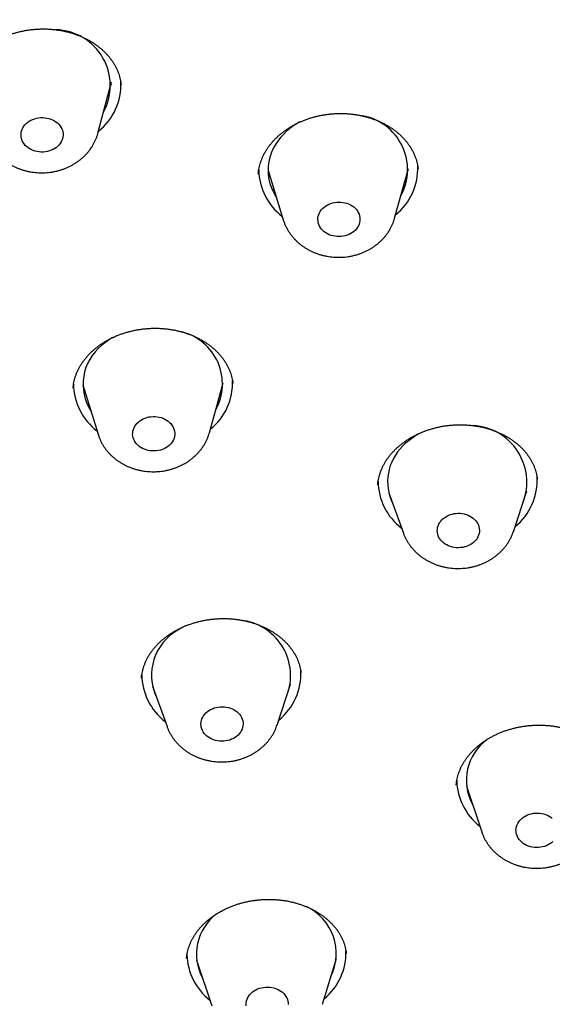
# Model space of a CAD drawing. Units: millimetres. Extents: x 8 to 621, y 12 to 894.
# Drawn here: x 342 to 353, y 812 to 833 of the extents above; entities that cross this region are included whole.
import ezdxf

# ---------------------------------------------------------------- set-up
doc = ezdxf.new("R2010")
doc.units = ezdxf.units.MM

msp = doc.modelspace()

# ---------------------------------------------------------------- linework, layer by layer
at = {"color": 7, "linetype": 'Continuous', "lineweight": 30}
for p, q in [((343.278, 830.626), (343.567, 831.724)), ((346.913, 829.828), (347.237, 828.774)), ((346.922, 829.798), (346.915, 829.806)), ((349.617, 828.806), (349.913, 829.868)), ((342.956, 825.245), (343.28, 824.191)), ((342.963, 825.223), (342.958, 825.228)), ((345.66, 824.223), (345.955, 825.285)), ((349.491, 822.941), (349.804, 822.076)), ((352.154, 822.107), (352.444, 822.98)), ((344.442, 818.806), (344.755, 817.941)), ((347.105, 817.972), (347.395, 818.845)), ((351.153, 816.667), (351.477, 815.694)), ((345.387, 812.949), (345.711, 811.975)), ((348.077, 812.007), (348.375, 812.988))]:
    msp.add_line(p, q, dxfattribs=at)
at = {"color": 7, "linetype": 'Continuous', "lineweight": 30, "flags": 128}
for points in [[(341.695, 830.773), (341.719, 830.803), (341.747, 830.832), (341.778, 830.858), (341.811, 830.881), (341.848, 830.902), (341.886, 830.919), (341.927, 830.934), (341.969, 830.945), (342.012, 830.953), (342.056, 830.957), (342.1, 830.958), (342.144, 830.955), (342.188, 830.948), (342.23, 830.939), (342.271, 830.925), (342.31, 830.909), (342.347, 830.889), (342.382, 830.867), (342.414, 830.842), (342.442, 830.814), (342.467, 830.785), (342.488, 830.753), (342.506, 830.72), (342.519, 830.686), (342.528, 830.65), (342.533, 830.614), (342.534, 830.578), (342.53, 830.542), (342.522, 830.506), (342.51, 830.472), (342.494, 830.438), (342.473, 830.406), (342.449, 830.375), (342.422, 830.347), (342.391, 830.321), (342.357, 830.297), (342.321, 830.277), (342.282, 830.259), (342.242, 830.245), (342.2, 830.233), (342.156, 830.226), (342.112, 830.221), (342.068, 830.221), (342.024, 830.224), (341.981, 830.23), (341.938, 830.24), (341.897, 830.253), (341.858, 830.27), (341.821, 830.289), (341.787, 830.311), (341.755, 830.337), (341.727, 830.364), (341.701, 830.394), (341.68, 830.425), (341.663, 830.459), (341.649, 830.493), (341.64, 830.528), (341.635, 830.564), (341.635, 830.6), (341.638, 830.636), (341.646, 830.672), (341.659, 830.707), (341.675, 830.741), (341.695, 830.773)], [(348.028, 828.952), (348.051, 828.983), (348.077, 829.012), (348.106, 829.039), (348.138, 829.064), (348.173, 829.086), (348.211, 829.105), (348.251, 829.121), (348.292, 829.134), (348.335, 829.143), (348.379, 829.149), (348.423, 829.151), (348.467, 829.15), (348.511, 829.145), (348.554, 829.137), (348.595, 829.126), (348.635, 829.111), (348.673, 829.092), (348.709, 829.071), (348.742, 829.047), (348.772, 829.021), (348.799, 828.992), (348.822, 828.962), (348.841, 828.929), (348.856, 828.895), (348.868, 828.86), (348.875, 828.825), (348.877, 828.789), (348.875, 828.752), (348.869, 828.716), (348.859, 828.681), (348.845, 828.647), (348.826, 828.614), (348.804, 828.583), (348.778, 828.553), (348.749, 828.526), (348.716, 828.502), (348.681, 828.48), (348.643, 828.46), (348.604, 828.444), (348.562, 828.432), (348.519, 828.422), (348.476, 828.417), (348.432, 828.414), (348.388, 828.415), (348.344, 828.42), (348.301, 828.428), (348.259, 828.44), (348.219, 828.455), (348.181, 828.473), (348.145, 828.494), (348.112, 828.518), (348.082, 828.545), (348.056, 828.573), (348.032, 828.604), (348.013, 828.637), (347.998, 828.67), (347.987, 828.705), (347.98, 828.741), (347.977, 828.777), (347.979, 828.813), (347.985, 828.849), (347.995, 828.884), (348.01, 828.919), (348.028, 828.952)], [(344.142, 824.451), (344.174, 824.476), (344.208, 824.499), (344.245, 824.518), (344.285, 824.535), (344.326, 824.549), (344.368, 824.559), (344.412, 824.565), (344.456, 824.568), (344.5, 824.568), (344.544, 824.564), (344.587, 824.556), (344.629, 824.545), (344.669, 824.531), (344.708, 824.514), (344.744, 824.493), (344.778, 824.47), (344.809, 824.444), (344.836, 824.416), (344.86, 824.386), (344.88, 824.353), (344.896, 824.32), (344.908, 824.285), (344.916, 824.25), (344.92, 824.214), (344.919, 824.177), (344.914, 824.141), (344.904, 824.106), (344.891, 824.072), (344.873, 824.038), (344.852, 824.007), (344.826, 823.977), (344.798, 823.949), (344.766, 823.924), (344.731, 823.901), (344.694, 823.881), (344.655, 823.865), (344.614, 823.851), (344.571, 823.841), (344.528, 823.835), (344.484, 823.832), (344.44, 823.832), (344.396, 823.836), (344.353, 823.844), (344.311, 823.854), (344.27, 823.869), (344.232, 823.886), (344.195, 823.907), (344.162, 823.93), (344.131, 823.956), (344.104, 823.984), (344.08, 824.014), (344.06, 824.047), (344.044, 824.08), (344.031, 824.115), (344.024, 824.15), (344.02, 824.186), (344.021, 824.223), (344.026, 824.259), (344.035, 824.294), (344.049, 824.328), (344.067, 824.362), (344.088, 824.393), (344.113, 824.423), (344.142, 824.451)], [(350.628, 822.361), (350.657, 822.389), (350.689, 822.413), (350.724, 822.435), (350.762, 822.455), (350.802, 822.471), (350.843, 822.483), (350.886, 822.493), (350.93, 822.499), (350.974, 822.501), (351.018, 822.5), (351.061, 822.495), (351.104, 822.487), (351.146, 822.475), (351.186, 822.46), (351.224, 822.442), (351.26, 822.421), (351.293, 822.397), (351.323, 822.371), (351.35, 822.342), (351.373, 822.312), (351.392, 822.279), (351.408, 822.245), (351.419, 822.21), (351.426, 822.175), (351.429, 822.139), (351.427, 822.102), (351.421, 822.066), (351.411, 822.031), (351.396, 821.997), (351.378, 821.964), (351.356, 821.933), (351.33, 821.903), (351.3, 821.876), (351.268, 821.851), (351.233, 821.829), (351.195, 821.81), (351.156, 821.794), (351.114, 821.781), (351.071, 821.772), (351.028, 821.766), (350.984, 821.764), (350.94, 821.765), (350.896, 821.77), (350.853, 821.778), (350.811, 821.79), (350.771, 821.804), (350.733, 821.823), (350.697, 821.844), (350.664, 821.867), (350.634, 821.894), (350.607, 821.923), (350.584, 821.953), (350.565, 821.986), (350.55, 822.02), (350.538, 822.054), (350.531, 822.09), (350.529, 822.126), (350.53, 822.162), (350.536, 822.198), (350.547, 822.234), (350.561, 822.268), (350.579, 822.301), (350.602, 822.332), (350.628, 822.361)], [(345.65, 818.285), (345.686, 818.306), (345.724, 818.324), (345.764, 818.339), (345.806, 818.351), (345.849, 818.359), (345.893, 818.364), (345.937, 818.366), (345.981, 818.364), (346.025, 818.358), (346.067, 818.349), (346.109, 818.336), (346.148, 818.32), (346.186, 818.301), (346.221, 818.279), (346.253, 818.255), (346.282, 818.228), (346.308, 818.198), (346.33, 818.167), (346.348, 818.134), (346.362, 818.1), (346.372, 818.065), (346.378, 818.029), (346.379, 817.993), (346.377, 817.957), (346.369, 817.921), (346.358, 817.886), (346.342, 817.852), (346.323, 817.82), (346.299, 817.789), (346.272, 817.76), (346.242, 817.733), (346.209, 817.709), (346.173, 817.688), (346.135, 817.67), (346.095, 817.655), (346.053, 817.643), (346.01, 817.635), (345.966, 817.63), (345.922, 817.629), (345.878, 817.631), (345.834, 817.636), (345.792, 817.646), (345.75, 817.658), (345.711, 817.674), (345.673, 817.693), (345.638, 817.715), (345.606, 817.739), (345.577, 817.767), (345.551, 817.796), (345.529, 817.827), (345.511, 817.86), (345.497, 817.894), (345.487, 817.929), (345.481, 817.965), (345.48, 818.001), (345.482, 818.037), (345.49, 818.073), (345.501, 818.108), (345.517, 818.142), (345.536, 818.175), (345.56, 818.205), (345.587, 818.234), (345.617, 818.261), (345.65, 818.285)], [(352.35, 815.991), (352.384, 816.015), (352.42, 816.035), (352.458, 816.053), (352.499, 816.068), (352.541, 816.08), (352.584, 816.088), (352.627, 816.092), (352.672, 816.093), (352.716, 816.091), (352.759, 816.085), (352.802, 816.075), (352.843, 816.062), (352.882, 816.046), (352.92, 816.027), (352.954, 816.005), (352.986, 815.98)], [(353, 815.485), (352.969, 815.459), (352.936, 815.435), (352.9, 815.414), (352.861, 815.396), (352.821, 815.381), (352.779, 815.37), (352.736, 815.362), (352.692, 815.357), (352.648, 815.356), (352.604, 815.359), (352.56, 815.365), (352.518, 815.374), (352.476, 815.387), (352.437, 815.403), (352.4, 815.423), (352.365, 815.445), (352.333, 815.47), (352.304, 815.497), (352.279, 815.526), (352.257, 815.558), (352.239, 815.591), (352.226, 815.625), (352.216, 815.66), (352.211, 815.696), (352.21, 815.733), (352.213, 815.769), (352.221, 815.804), (352.233, 815.839), (352.249, 815.873), (352.269, 815.905), (352.292, 815.936), (352.32, 815.965), (352.35, 815.991)], [(346.445, 811.976), (346.444, 812.012), (346.447, 812.048), (346.454, 812.084), (346.466, 812.119), (346.482, 812.153), (346.501, 812.185), (346.525, 812.216), (346.552, 812.244), (346.582, 812.271), (346.616, 812.295), (346.652, 812.316)], [(346.652, 812.316), (346.69, 812.334), (346.73, 812.349), (346.772, 812.361), (346.815, 812.369), (346.859, 812.374), (346.903, 812.375), (346.947, 812.373), (346.991, 812.367), (347.033, 812.357), (347.075, 812.345), (347.114, 812.329), (347.152, 812.31), (347.186, 812.288), (347.219, 812.263), (347.248, 812.236), (347.273, 812.206), (347.295, 812.175), (347.313, 812.142), (347.327, 812.108), (347.337, 812.073), (347.342, 812.037), (347.344, 812.001)]]:
    msp.add_lwpolyline(points, dxfattribs=at)
at = {"color": 7, "linetype": 'Continuous', "lineweight": 30}
for centre, radius, start, end in [((342.344, 831.639), 1.198, 330.9664, 88.1526), ((342.498, 831.662), 1.271, 308.4855, 2.5521), ((348.229, 829.651), 1.369, 117.6152, 146.7897), ((348.728, 829.847), 1.166, 331.4944, 80.2898), ((347.954, 829.832), 1.04, 146.8632, 213.7355), ((347.988, 829.859), 1.275, 180.8717, 232.6945), ((348.842, 829.867), 1.27, 308.7747, 2.4929), ((344.788, 825.264), 1.15, 331.0957, 75.6809), ((344.327, 824.987), 1.467, 120.0456, 131.1249), ((344.03, 825.255), 1.07, 128.5643, 212.9925), ((344.884, 825.285), 1.27, 308.7788, 2.3068), ((344.03, 825.276), 1.274, 180.7208, 232.698), ((351.229, 823.165), 1.212, 339.5813, 86.4392), ((350.85, 822.894), 1.486, 113.2893, 135.2757), ((350.528, 823.174), 1.061, 133.7351, 206.2574), ((351.396, 823.204), 1.267, 308.8405, 3.6241), ((350.538, 823.196), 1.274, 180.5234, 232.6121), ((345.836, 818.694), 1.56, 116.1551, 123.1337), ((346.203, 819.031), 1.191, 339.0973, 80.4004), ((345.525, 819.039), 1.103, 119.4047, 205.2275), ((345.489, 819.061), 1.273, 180.3211, 232.6168), ((346.346, 819.069), 1.268, 308.8503, 3.1731), ((352.229, 816.796), 1.079, 126.2058, 208.6425), ((352.219, 816.818), 1.274, 181.3201, 232.138), ((347.259, 813.088), 1.111, 333.8002, 64.7779), ((346.461, 813.078), 1.077, 126.5477, 208.7279), ((347.309, 813.108), 1.269, 309.3365, 1.854), ((346.453, 813.099), 1.273, 181.1178, 232.1426)]:
    msp.add_arc(centre, radius, start, end, dxfattribs=at)
for points, knots in [([(347.37, 805.324), (347.436, 805.352), (347.633, 805.434), (347.956, 805.572), (348.335, 805.737), (348.714, 805.906), (349.091, 806.078), (349.466, 806.252), (349.827, 806.424), (350.174, 806.591), (350.506, 806.756), (350.825, 806.916), (351.13, 807.072), (351.422, 807.223), (351.7, 807.37), (351.964, 807.511), (352.213, 807.647), (352.449, 807.776), (352.671, 807.9), (352.88, 808.017), (353.074, 808.128), (353.254, 808.232), (353.424, 808.33), (353.582, 808.423), (353.729, 808.51), (353.864, 808.59), (353.985, 808.663), (354.095, 808.729), (354.195, 808.79), (354.286, 808.845), (354.37, 808.897), (354.447, 808.944), (354.517, 808.987), (354.575, 809.023), (354.624, 809.054), (354.663, 809.078), (354.694, 809.098), (354.718, 809.112), (354.743, 809.128), (354.774, 809.148), (354.815, 809.173), (354.869, 809.207), (354.934, 809.248), (355.012, 809.298), (355.1, 809.354), (355.198, 809.417), (355.305, 809.486), (355.422, 809.562), (355.553, 809.647), (355.699, 809.743), (355.86, 809.85), (356.03, 809.963), (356.204, 810.081), (356.49, 810.276), (356.882, 810.548), (357.372, 810.898), (357.785, 811.202), (358.125, 811.457), (358.396, 811.663), (358.662, 811.869), (358.922, 812.073), (359.171, 812.272), (359.409, 812.464), (359.634, 812.649), (359.848, 812.827), (360.009, 812.963), (360.119, 813.056), (360.182, 813.11), (360.244, 813.163), (360.305, 813.215), (360.364, 813.266), (360.42, 813.314), (360.468, 813.356), (360.507, 813.389), (360.537, 813.416), (360.562, 813.438), (360.583, 813.456), (360.599, 813.47), (360.613, 813.482), (360.628, 813.496), (360.648, 813.513), (360.676, 813.538), (360.71, 813.568), (360.75, 813.603), (360.792, 813.641), (360.837, 813.68), (360.884, 813.722), (360.952, 813.782), (361.042, 813.864), (361.158, 813.968), (361.315, 814.111), (361.509, 814.29), (361.737, 814.503), (361.961, 814.715), (362.179, 814.924), (362.392, 815.132), (362.599, 815.337), (362.821, 815.559), (363.057, 815.798), (363.304, 816.054), (363.502, 816.263), (363.653, 816.423), (363.757, 816.535), (363.855, 816.642), (363.947, 816.742), (364.04, 816.844), (364.133, 816.946), (364.223, 817.046), (364.304, 817.136), (364.375, 817.216), (364.437, 817.286), (364.488, 817.345), (364.525, 817.386), (364.548, 817.412), (364.561, 817.427), (364.572, 817.44), (364.583, 817.452), (364.594, 817.464), (364.607, 817.479), (364.625, 817.501), (364.651, 817.53), (364.684, 817.568), (364.724, 817.614), (364.771, 817.668), (364.859, 817.771), (364.983, 817.917), (365.139, 818.102), (365.284, 818.276), (365.419, 818.439), (365.545, 818.594), (365.67, 818.75), (365.8, 818.912), (365.935, 819.083), (366.082, 819.271), (366.241, 819.477), (366.412, 819.702), (366.563, 819.904), (366.693, 820.08), (366.799, 820.225), (366.9, 820.364), (366.994, 820.494), (367.079, 820.614), (367.156, 820.723), (367.224, 820.821), (367.279, 820.899), (367.321, 820.959), (367.352, 821.004), (367.38, 821.044), (367.405, 821.08), (367.424, 821.109), (367.439, 821.131), (367.452, 821.149), (367.467, 821.171), (367.489, 821.203), (367.517, 821.245), (367.553, 821.297), (367.594, 821.359), (367.64, 821.427), (367.708, 821.528), (367.795, 821.658), (367.897, 821.814), (367.994, 821.962), (368.087, 822.107), (368.178, 822.249), (368.25, 822.365), (368.305, 822.451), (368.341, 822.51), (368.377, 822.567), (368.41, 822.621), (368.439, 822.668), (368.462, 822.705), (368.479, 822.733), (368.492, 822.753), (368.502, 822.77), (368.514, 822.789), (368.529, 822.814), (368.55, 822.848), (368.577, 822.892), (368.609, 822.946), (368.647, 823.008), (368.69, 823.081), (368.737, 823.159), (368.785, 823.239), (368.888, 823.415), (369.046, 823.687), (369.2, 823.958), (369.296, 824.131), (369.335, 824.202), (369.37, 824.266), (369.402, 824.323), (369.428, 824.372), (369.451, 824.413), (369.468, 824.445), (369.481, 824.468), (369.49, 824.486), (369.501, 824.506), (369.514, 824.531), (369.531, 824.562), (369.551, 824.598), (369.579, 824.651), (369.617, 824.722), (369.665, 824.814), (369.718, 824.914), (369.81, 825.091), (369.901, 825.269), (369.99, 825.446), (370.042, 825.549), (370.092, 825.65), (370.139, 825.746), (370.181, 825.832), (370.217, 825.905), (370.244, 825.962), (370.264, 826.003), (370.278, 826.032), (370.29, 826.058), (370.304, 826.086), (370.32, 826.12), (370.34, 826.162), (370.363, 826.211), (370.39, 826.267), (370.42, 826.332), (370.454, 826.405), (370.489, 826.481), (370.525, 826.558), (370.56, 826.636), (370.595, 826.713), (370.681, 826.903), (370.766, 827.096), (370.849, 827.287), (370.881, 827.36), (370.908, 827.425), (370.932, 827.48), (370.95, 827.523), (370.964, 827.556), (370.974, 827.58), (370.983, 827.601), (370.993, 827.624), (371.009, 827.662), (371.032, 827.718), (371.062, 827.791), (371.096, 827.874), (371.134, 827.965), (371.173, 828.063), (371.214, 828.164), (371.252, 828.259), (371.288, 828.35), (371.321, 828.434), (371.354, 828.52), (371.388, 828.607), (371.422, 828.696), (371.456, 828.785), (371.487, 828.869), (371.516, 828.945), (371.54, 829.011), (371.561, 829.067), (371.578, 829.114), (371.59, 829.148), (371.599, 829.171), (371.606, 829.19), (371.614, 829.212), (371.624, 829.24), (371.636, 829.274), (371.653, 829.32), (371.674, 829.38), (371.699, 829.451), (371.725, 829.523), (371.75, 829.593), (371.773, 829.661), (371.796, 829.726), (371.818, 829.789), (371.84, 829.856), (371.865, 829.929), (371.892, 830.01), (371.921, 830.095), (371.951, 830.185), (371.981, 830.279), (372.009, 830.365), (372.033, 830.437), (372.049, 830.49), (372.062, 830.529), (372.072, 830.56), (372.08, 830.587), (372.091, 830.621), (372.106, 830.667), (372.124, 830.726), (372.146, 830.796), (372.17, 830.876), (372.198, 830.965), (372.232, 831.08), (372.274, 831.221), (372.324, 831.392), (372.364, 831.531), (372.393, 831.633), (372.409, 831.689), (372.422, 831.738), (372.433, 831.778), (372.442, 831.81), (372.45, 831.839), (372.459, 831.871), (372.469, 831.909), (372.482, 831.956), (372.498, 832.015), (372.516, 832.083), (372.536, 832.157), (372.555, 832.231), (372.574, 832.304), (372.601, 832.409), (372.636, 832.544), (372.676, 832.706), (372.708, 832.838), (372.733, 832.942), (372.751, 833.017), (372.766, 833.083), (372.778, 833.135), (372.788, 833.175), (372.794, 833.204), (372.8, 833.229), (372.805, 833.251), (372.81, 833.273), (372.816, 833.299), (372.823, 833.332), (372.833, 833.372), (372.843, 833.42), (372.855, 833.475), (372.877, 833.571), (372.905, 833.702), (372.939, 833.862), (372.97, 834.014), (373, 834.162), (373.025, 834.286), (373.044, 834.383), (373.057, 834.452), (373.068, 834.514), (373.078, 834.567), (373.087, 834.616), (373.097, 834.666), (373.107, 834.723), (373.12, 834.792), (373.134, 834.874), (373.151, 834.967), (373.167, 835.063), (373.184, 835.159), (373.199, 835.253), (373.215, 835.347), (373.23, 835.443), (373.245, 835.539), (373.26, 835.632), (373.273, 835.718), (373.284, 835.796), (373.295, 835.868), (373.305, 835.94), (373.317, 836.017), (373.328, 836.101), (373.341, 836.193), (373.353, 836.281), (373.363, 836.362), (373.373, 836.437), (373.383, 836.514), (373.392, 836.589), (373.401, 836.659), (373.408, 836.715), (373.413, 836.759), (373.417, 836.793), (373.42, 836.822), (373.424, 836.852), (373.428, 836.887), (373.433, 836.93), (373.439, 836.983), (373.446, 837.045), (373.453, 837.113), (373.46, 837.184), (373.468, 837.254), (373.475, 837.325), (373.482, 837.396), (373.489, 837.469), (373.496, 837.541), (373.503, 837.611), (373.509, 837.676), (373.513, 837.731), (373.517, 837.776), (373.52, 837.811), (373.523, 837.842), (373.526, 837.874), (373.529, 837.91), (373.533, 837.957), (373.537, 838.013), (373.542, 838.076), (373.547, 838.141), (373.552, 838.203), (373.556, 838.264), (373.561, 838.331), (373.566, 838.405), (373.571, 838.484), (373.576, 838.556), (373.58, 838.62), (373.583, 838.676), (373.586, 838.72), (373.588, 838.757), (373.59, 838.795), (373.593, 838.842), (373.597, 838.915), (373.601, 839.007), (373.607, 839.113), (373.611, 839.21), (373.615, 839.3), (373.618, 839.38), (373.62, 839.452), (373.623, 839.514), (373.624, 839.561), (373.625, 839.601), (373.627, 839.639), (373.628, 839.686), (373.629, 839.74), (373.631, 839.808), (373.633, 839.886), (373.635, 839.969), (373.636, 840.048), (373.637, 840.12), (373.638, 840.179), (373.639, 840.229), (373.64, 840.277), (373.64, 840.331), (373.641, 840.39), (373.641, 840.457), (373.641, 840.529), (373.641, 840.608), (373.641, 840.689), (373.641, 840.773), (373.641, 840.843), (373.64, 840.896), (373.64, 840.933), (373.64, 840.97), (373.639, 841.007), (373.639, 841.045), (373.638, 841.086), (373.638, 841.136), (373.637, 841.173), (373.637, 841.192)], [0, 0, 0, 0, 0.004183, 0.012476, 0.020547, 0.028396, 0.036772, 0.044879, 0.052716, 0.060284, 0.067582, 0.074611, 0.08137, 0.087859, 0.094079, 0.100029, 0.10561, 0.110931, 0.115992, 0.120792, 0.125174, 0.129314, 0.133211, 0.136867, 0.140281, 0.143452, 0.146221, 0.148774, 0.151112, 0.153235, 0.155143, 0.157049, 0.158678, 0.160032, 0.16118, 0.162144, 0.162807, 0.163343, 0.163827, 0.16457, 0.165572, 0.166739, 0.168361, 0.170217, 0.172307, 0.174633, 0.177193, 0.179988, 0.183018, 0.186622, 0.19051, 0.194681, 0.198947, 0.203185, 0.215627, 0.227814, 0.239747, 0.246784, 0.253729, 0.260583, 0.267345, 0.273924, 0.280137, 0.286104, 0.291824, 0.297297, 0.299023, 0.300724, 0.302398, 0.304046, 0.305668, 0.30724, 0.308628, 0.309576, 0.310397, 0.311093, 0.311663, 0.312106, 0.312424, 0.312798, 0.313344, 0.314096, 0.315052, 0.316175, 0.317357, 0.318592, 0.31988, 0.321221, 0.324203, 0.327419, 0.330868, 0.337344, 0.343841, 0.350231, 0.356514, 0.36269, 0.368758, 0.37472, 0.382347, 0.389792, 0.397053, 0.400411, 0.403641, 0.406688, 0.40955, 0.412229, 0.415379, 0.418231, 0.420783, 0.423036, 0.42499, 0.426645, 0.428001, 0.428459, 0.428869, 0.429231, 0.429568, 0.429892, 0.430269, 0.430831, 0.431666, 0.432728, 0.434018, 0.435535, 0.437273, 0.442562, 0.44769, 0.452656, 0.456954, 0.461124, 0.4653, 0.469704, 0.474341, 0.47921, 0.484938, 0.490957, 0.497267, 0.501122, 0.505053, 0.508776, 0.512211, 0.515357, 0.518216, 0.520786, 0.523069, 0.524356, 0.525529, 0.526589, 0.527534, 0.528327, 0.528837, 0.529227, 0.529766, 0.530585, 0.531685, 0.533038, 0.534661, 0.536502, 0.538335, 0.542556, 0.546573, 0.550388, 0.554023, 0.55767, 0.561374, 0.562846, 0.564326, 0.565815, 0.567229, 0.568426, 0.569402, 0.570062, 0.57056, 0.570935, 0.571392, 0.571964, 0.572883, 0.573998, 0.575308, 0.576927, 0.57877, 0.580796, 0.582841, 0.58489, 0.594075, 0.603324, 0.605216, 0.607007, 0.608607, 0.610014, 0.611228, 0.61225, 0.61308, 0.613597, 0.613995, 0.614425, 0.615043, 0.615838, 0.616745, 0.61775, 0.619741, 0.62203, 0.624579, 0.627152, 0.635111, 0.637654, 0.640176, 0.642678, 0.645082, 0.647185, 0.648978, 0.65046, 0.651299, 0.651991, 0.652556, 0.653221, 0.654053, 0.655059, 0.656241, 0.657599, 0.659192, 0.660975, 0.662856, 0.66473, 0.666598, 0.668459, 0.670314, 0.680402, 0.682362, 0.684121, 0.68566, 0.686979, 0.688077, 0.688786, 0.689358, 0.689795, 0.690286, 0.691003, 0.692525, 0.69428, 0.696261, 0.698467, 0.700817, 0.703222, 0.705683, 0.707656, 0.709662, 0.711703, 0.713777, 0.715886, 0.718029, 0.72006, 0.721855, 0.723416, 0.724746, 0.725843, 0.726708, 0.727148, 0.727526, 0.72803, 0.728687, 0.729495, 0.730455, 0.731979, 0.733723, 0.735437, 0.737091, 0.738684, 0.740216, 0.741687, 0.743098, 0.744917, 0.746816, 0.748817, 0.750919, 0.753123, 0.755394, 0.756934, 0.758171, 0.759104, 0.759734, 0.760293, 0.760994, 0.762131, 0.763514, 0.765142, 0.767016, 0.769112, 0.771328, 0.775028, 0.778993, 0.783223, 0.784701, 0.786048, 0.787179, 0.788095, 0.788795, 0.789389, 0.790122, 0.791, 0.792022, 0.793429, 0.795041, 0.79679, 0.798506, 0.800183, 0.80182, 0.805808, 0.809538, 0.81301, 0.814929, 0.816665, 0.81819, 0.819504, 0.820263, 0.820929, 0.821501, 0.821979, 0.822413, 0.823018, 0.823767, 0.824691, 0.825789, 0.827062, 0.828467, 0.832397, 0.836065, 0.839474, 0.842818, 0.846218, 0.847909, 0.849517, 0.850925, 0.85213, 0.853147, 0.854248, 0.855546, 0.857042, 0.858991, 0.861169, 0.863364, 0.865537, 0.867688, 0.869817, 0.871924, 0.874211, 0.876355, 0.878302, 0.880054, 0.881612, 0.883219, 0.884967, 0.886857, 0.888923, 0.891191, 0.892785, 0.894467, 0.896235, 0.898026, 0.899593, 0.900914, 0.901848, 0.902601, 0.90318, 0.903817, 0.904621, 0.905592, 0.906732, 0.908178, 0.90977, 0.911358, 0.912934, 0.914499, 0.916145, 0.917779, 0.919399, 0.921005, 0.922498, 0.923811, 0.924716, 0.925509, 0.926191, 0.926814, 0.927631, 0.928675, 0.929945, 0.931419, 0.932887, 0.934296, 0.935647, 0.936938, 0.938849, 0.940614, 0.942219, 0.943677, 0.944936, 0.945996, 0.946617, 0.947454, 0.948512, 0.949792, 0.952319, 0.954676, 0.956852, 0.958845, 0.960653, 0.962249, 0.963628, 0.964789, 0.965445, 0.966271, 0.967305, 0.968547, 0.969907, 0.971823, 0.973676, 0.975462, 0.977071, 0.978447, 0.979384, 0.98041, 0.981587, 0.982912, 0.984277, 0.985984, 0.987668, 0.98944, 0.991321, 0.99312, 0.993943, 0.994727, 0.995496, 0.996275, 0.997061, 0.997887, 0.99886, 1, 1, 1, 1]), ([(340.363, 831.567), (340.364, 831.579), (340.366, 831.612), (340.374, 831.666), (340.387, 831.728), (340.403, 831.789), (340.423, 831.85), (340.447, 831.91), (340.474, 831.969), (340.505, 832.027), (340.539, 832.084), (340.576, 832.139), (340.617, 832.193), (340.66, 832.246), (340.707, 832.297), (340.757, 832.347), (340.809, 832.395), (340.864, 832.44), (340.922, 832.484), (340.982, 832.526), (341.045, 832.566), (341.11, 832.603), (341.176, 832.638), (341.245, 832.671), (341.316, 832.701), (341.389, 832.729), (341.463, 832.754), (341.538, 832.776), (341.615, 832.796), (341.692, 832.812), (341.771, 832.826), (341.85, 832.837), (341.929, 832.845), (342.009, 832.85), (342.088, 832.853), (342.168, 832.852), (342.248, 832.848), (342.327, 832.842), (342.406, 832.832), (342.483, 832.82), (342.56, 832.805), (342.636, 832.787), (342.711, 832.766), (342.785, 832.742), (342.856, 832.716), (342.926, 832.688), (342.993, 832.657), (343.058, 832.624), (343.122, 832.588), (343.183, 832.549), (343.243, 832.509), (343.299, 832.466), (343.353, 832.421), (343.404, 832.375), (343.451, 832.328), (343.496, 832.279), (343.538, 832.228), (343.577, 832.175), (343.613, 832.12), (343.646, 832.064), (343.675, 832.007), (343.701, 831.949), (343.723, 831.891), (343.742, 831.832), (343.757, 831.771), (343.768, 831.713), (343.772, 831.675), (343.774, 831.657)], [0, 0, 0, 0, 0.009473, 0.025741, 0.041957, 0.058041, 0.074077, 0.090056, 0.105971, 0.121818, 0.137595, 0.153301, 0.168909, 0.18442, 0.199907, 0.215372, 0.230817, 0.24624, 0.261641, 0.277018, 0.292372, 0.307637, 0.322957, 0.338257, 0.353546, 0.368836, 0.384134, 0.399449, 0.414789, 0.430109, 0.445374, 0.460629, 0.475882, 0.491138, 0.506402, 0.52168, 0.536975, 0.552283, 0.567481, 0.582699, 0.597985, 0.613315, 0.628663, 0.643996, 0.659285, 0.674505, 0.689638, 0.704758, 0.72008, 0.735493, 0.750956, 0.76643, 0.781863, 0.797216, 0.812457, 0.827637, 0.843191, 0.858877, 0.874666, 0.890521, 0.906403, 0.922275, 0.938094, 0.953885, 0.969936, 0.986122, 1, 1, 1, 1]), ([(343.569, 831.67), (343.562, 831.661), (343.554, 831.651), (343.545, 831.642), (343.545, 831.641)], [0, 0, 0, 0, 0.962348, 1, 1, 1, 1]), ([(346.704, 829.751), (346.705, 829.764), (346.707, 829.798), (346.716, 829.852), (346.728, 829.913), (346.745, 829.975), (346.765, 830.035), (346.789, 830.095), (346.816, 830.154), (346.846, 830.213), (346.88, 830.269), (346.918, 830.325), (346.958, 830.379), (347.002, 830.432), (347.048, 830.483), (347.098, 830.533), (347.15, 830.581), (347.205, 830.627), (347.263, 830.671), (347.323, 830.713), (347.386, 830.753), (347.451, 830.791), (347.518, 830.826), (347.587, 830.859), (347.657, 830.89), (347.73, 830.918), (347.804, 830.943), (347.879, 830.966), (347.956, 830.986), (348.033, 831.003), (348.112, 831.017), (348.191, 831.028), (348.27, 831.037), (348.35, 831.043), (348.43, 831.045), (348.51, 831.045), (348.589, 831.042), (348.668, 831.036), (348.747, 831.027), (348.825, 831.015), (348.902, 831), (348.978, 830.982), (349.053, 830.962), (349.126, 830.939), (349.197, 830.914), (349.266, 830.886), (349.334, 830.855), (349.4, 830.822), (349.464, 830.786), (349.525, 830.748), (349.585, 830.708), (349.641, 830.666), (349.695, 830.623), (349.745, 830.577), (349.793, 830.53), (349.838, 830.481), (349.88, 830.43), (349.919, 830.377), (349.955, 830.323), (349.988, 830.267), (350.018, 830.211), (350.043, 830.154), (350.065, 830.096), (350.084, 830.037), (350.099, 829.977), (350.111, 829.918), (350.115, 829.88), (350.117, 829.862)], [0, 0, 0, 0, 0.010058, 0.026306, 0.042435, 0.05852, 0.07455, 0.090516, 0.106412, 0.122234, 0.13798, 0.153626, 0.169165, 0.184674, 0.200156, 0.215612, 0.231044, 0.24645, 0.261829, 0.277183, 0.292445, 0.307761, 0.323055, 0.338337, 0.353618, 0.368907, 0.384212, 0.399541, 0.414852, 0.430109, 0.445356, 0.460601, 0.475849, 0.491106, 0.506376, 0.521663, 0.536965, 0.552166, 0.567373, 0.582649, 0.59797, 0.61331, 0.628637, 0.64392, 0.659133, 0.674258, 0.689369, 0.704668, 0.720057, 0.735496, 0.750945, 0.766352, 0.781677, 0.796888, 0.812026, 0.827497, 0.843124, 0.858852, 0.874645, 0.890464, 0.906272, 0.922029, 0.937747, 0.953707, 0.969842, 0.986073, 1, 1, 1, 1]), ([(340.89, 830.593), (340.891, 830.592), (340.896, 830.571), (340.911, 830.53), (340.933, 830.473), (340.96, 830.417), (340.99, 830.362), (341.023, 830.309), (341.059, 830.257), (341.099, 830.208), (341.142, 830.16), (341.188, 830.115), (341.236, 830.072), (341.288, 830.032), (341.341, 829.994), (341.398, 829.958), (341.456, 829.926), (341.516, 829.897), (341.579, 829.87), (341.643, 829.847), (341.708, 829.827), (341.774, 829.81), (341.842, 829.797), (341.91, 829.787), (341.979, 829.781), (342.048, 829.777), (342.118, 829.778), (342.187, 829.782), (342.256, 829.789), (342.325, 829.799), (342.393, 829.814), (342.46, 829.831), (342.525, 829.852), (342.59, 829.876), (342.653, 829.904), (342.714, 829.934), (342.773, 829.968), (342.83, 830.004), (342.884, 830.044), (342.936, 830.086), (342.985, 830.131), (343.031, 830.178), (343.073, 830.226), (343.102, 830.264), (343.117, 830.285), (343.12, 830.29)], [0, 0, 0, 0, 0.001814, 0.024901, 0.048036, 0.071233, 0.094503, 0.117858, 0.141306, 0.164854, 0.188506, 0.212264, 0.236128, 0.260095, 0.284159, 0.308315, 0.332554, 0.356869, 0.381249, 0.405687, 0.430174, 0.454703, 0.479268, 0.503862, 0.528482, 0.553124, 0.577785, 0.602462, 0.627153, 0.651855, 0.676565, 0.70128, 0.725994, 0.750701, 0.775395, 0.800065, 0.824703, 0.849296, 0.873833, 0.898302, 0.922691, 0.946988, 0.971185, 0.993719, 1, 1, 1, 1]), ([(343.12, 830.29), (343.129, 830.302), (343.149, 830.332), (343.179, 830.381), (343.209, 830.437), (343.235, 830.495), (343.257, 830.554), (343.271, 830.597), (343.277, 830.622), (343.278, 830.626)], [0, 0, 0, 0, 0.118967, 0.289634, 0.459723, 0.628986, 0.797458, 0.965188, 1, 1, 1, 1]), ([(347.238, 828.772), (347.242, 828.759), (347.252, 828.727), (347.272, 828.675), (347.298, 828.619), (347.327, 828.564), (347.36, 828.511), (347.396, 828.459), (347.435, 828.409), (347.478, 828.361), (347.523, 828.316), (347.571, 828.272), (347.622, 828.231), (347.675, 828.193), (347.731, 828.157), (347.789, 828.125), (347.85, 828.095), (347.912, 828.068), (347.975, 828.044), (348.04, 828.024), (348.107, 828.006), (348.174, 827.993), (348.242, 827.982), (348.311, 827.975), (348.38, 827.971), (348.45, 827.971), (348.519, 827.974), (348.588, 827.981), (348.657, 827.991), (348.725, 828.005), (348.792, 828.022), (348.858, 828.042), (348.923, 828.066), (348.986, 828.093), (349.047, 828.123), (349.106, 828.156), (349.163, 828.192), (349.218, 828.231), (349.27, 828.273), (349.32, 828.317), (349.366, 828.364), (349.41, 828.413), (349.449, 828.463), (349.476, 828.502), (349.49, 828.523), (349.493, 828.528)], [0, 0, 0, 0, 0.015192, 0.037995, 0.060857, 0.083789, 0.106804, 0.129909, 0.153112, 0.176417, 0.199826, 0.22334, 0.246955, 0.270668, 0.294473, 0.318361, 0.342324, 0.366354, 0.390442, 0.41458, 0.43876, 0.462976, 0.487222, 0.511494, 0.535788, 0.560102, 0.584432, 0.608776, 0.633131, 0.657495, 0.681864, 0.706233, 0.730596, 0.754948, 0.779277, 0.803577, 0.827834, 0.852038, 0.876176, 0.900238, 0.924211, 0.948086, 0.971854, 0.993988, 1, 1, 1, 1]), ([(349.493, 828.528), (349.501, 828.54), (349.52, 828.571), (349.547, 828.622), (349.574, 828.679), (349.596, 828.738), (349.61, 828.78), (349.616, 828.802), (349.617, 828.805)], [0, 0, 0, 0, 0.146611, 0.354989, 0.562656, 0.769345, 0.975115, 1, 1, 1, 1]), ([(342.747, 825.175), (342.748, 825.184), (342.75, 825.214), (342.757, 825.265), (342.769, 825.326), (342.785, 825.387), (342.805, 825.447), (342.828, 825.507), (342.854, 825.565), (342.885, 825.623), (342.918, 825.68), (342.955, 825.735), (342.995, 825.789), (343.038, 825.842), (343.084, 825.893), (343.133, 825.943), (343.185, 825.99), (343.24, 826.036), (343.297, 826.08), (343.357, 826.122), (343.419, 826.162), (343.484, 826.199), (343.55, 826.235), (343.619, 826.268), (343.69, 826.298), (343.762, 826.326), (343.835, 826.352), (343.91, 826.374), (343.987, 826.394), (344.064, 826.411), (344.142, 826.426), (344.221, 826.437), (344.301, 826.446), (344.381, 826.452), (344.461, 826.455), (344.541, 826.455), (344.62, 826.452), (344.7, 826.446), (344.778, 826.437), (344.856, 826.425), (344.933, 826.411), (345.009, 826.394), (345.084, 826.374), (345.157, 826.351), (345.229, 826.326), (345.299, 826.298), (345.367, 826.268), (345.434, 826.235), (345.498, 826.2), (345.56, 826.162), (345.619, 826.123), (345.675, 826.082), (345.729, 826.039), (345.78, 825.993), (345.829, 825.946), (345.875, 825.897), (345.918, 825.846), (345.957, 825.794), (345.994, 825.74), (346.026, 825.686), (346.056, 825.631), (346.082, 825.574), (346.105, 825.516), (346.124, 825.457), (346.141, 825.396), (346.153, 825.335), (346.159, 825.293), (346.161, 825.272), (346.161, 825.271)], [0, 0, 0, 0, 0.007455, 0.02366, 0.039815, 0.055913, 0.07195, 0.087927, 0.103839, 0.119698, 0.135391, 0.151036, 0.166636, 0.182192, 0.197705, 0.213175, 0.228604, 0.243969, 0.259267, 0.274567, 0.289871, 0.305176, 0.32048, 0.335778, 0.351068, 0.366348, 0.38157, 0.396834, 0.412085, 0.427333, 0.442584, 0.457846, 0.473127, 0.488435, 0.503745, 0.518982, 0.534206, 0.549426, 0.56465, 0.579883, 0.595128, 0.61039, 0.625675, 0.640939, 0.655988, 0.671258, 0.686576, 0.701918, 0.717254, 0.732556, 0.7478, 0.762965, 0.778113, 0.793522, 0.809042, 0.824635, 0.840263, 0.855887, 0.871463, 0.88696, 0.902428, 0.918274, 0.934296, 0.950435, 0.96665, 0.982896, 0.999124, 1, 1, 1, 1]), ([(349.611, 823.843), (349.619, 823.851), (349.644, 823.876), (349.686, 823.916), (349.741, 823.962), (349.797, 824.006), (349.857, 824.049), (349.918, 824.089), (349.982, 824.127), (350.049, 824.163), (350.117, 824.197), (350.187, 824.228), (350.259, 824.256), (350.332, 824.282), (350.407, 824.306), (350.483, 824.326), (350.56, 824.345), (350.639, 824.36), (350.717, 824.372), (350.796, 824.382), (350.875, 824.388), (350.955, 824.392), (351.035, 824.393), (351.115, 824.391), (351.195, 824.386), (351.274, 824.378), (351.352, 824.367), (351.429, 824.354), (351.504, 824.338), (351.579, 824.319), (351.652, 824.297), (351.724, 824.272), (351.795, 824.245), (351.864, 824.216), (351.931, 824.184), (351.995, 824.149), (352.056, 824.113), (352.115, 824.075), (352.172, 824.034), (352.227, 823.992), (352.279, 823.947), (352.328, 823.9), (352.374, 823.852), (352.417, 823.802), (352.457, 823.751), (352.494, 823.698), (352.527, 823.644), (352.558, 823.589), (352.584, 823.533), (352.608, 823.475), (352.628, 823.417), (352.644, 823.357), (352.657, 823.297), (352.664, 823.252), (352.666, 823.228), (352.666, 823.224)], [0, 0, 0, 0, 0.009592, 0.028942, 0.048215, 0.067433, 0.086614, 0.105778, 0.124941, 0.144119, 0.163322, 0.182498, 0.201546, 0.220636, 0.239801, 0.259014, 0.278244, 0.297455, 0.316611, 0.335682, 0.35468, 0.373708, 0.392874, 0.412131, 0.431426, 0.450699, 0.469886, 0.488939, 0.507835, 0.526777, 0.545921, 0.565175, 0.584488, 0.603806, 0.623061, 0.642204, 0.661189, 0.680061, 0.699338, 0.718668, 0.738082, 0.757552, 0.777051, 0.796554, 0.816034, 0.835498, 0.855181, 0.874956, 0.894836, 0.914832, 0.934951, 0.955196, 0.975563, 0.996037, 1, 1, 1, 1]), ([(343.28, 824.191), (343.285, 824.176), (343.296, 824.141), (343.317, 824.088), (343.343, 824.032), (343.372, 823.977), (343.405, 823.924), (343.442, 823.872), (343.481, 823.823), (343.524, 823.775), (343.569, 823.73), (343.618, 823.686), (343.669, 823.646), (343.722, 823.607), (343.778, 823.572), (343.837, 823.539), (343.897, 823.51), (343.959, 823.483), (344.023, 823.46), (344.088, 823.439), (344.154, 823.422), (344.222, 823.409), (344.29, 823.399), (344.359, 823.392), (344.428, 823.388), (344.498, 823.388), (344.567, 823.392), (344.636, 823.399), (344.705, 823.409), (344.773, 823.423), (344.84, 823.44), (344.905, 823.461), (344.97, 823.485), (345.033, 823.512), (345.094, 823.542), (345.153, 823.576), (345.21, 823.612), (345.264, 823.65), (345.303, 823.681), (345.323, 823.699), (345.328, 823.704)], [0, 0, 0, 0, 0.019685, 0.045487, 0.071355, 0.097305, 0.123349, 0.149495, 0.175753, 0.202126, 0.228618, 0.255228, 0.281952, 0.308787, 0.335724, 0.362754, 0.38987, 0.41706, 0.444315, 0.471625, 0.498983, 0.526381, 0.553813, 0.581274, 0.608759, 0.636266, 0.663791, 0.691332, 0.718886, 0.746449, 0.774017, 0.801586, 0.829147, 0.856693, 0.884215, 0.911701, 0.939139, 0.966515, 0.992095, 1, 1, 1, 1]), ([(345.328, 823.704), (345.339, 823.713), (345.366, 823.738), (345.407, 823.779), (345.451, 823.828), (345.491, 823.879), (345.528, 823.932), (345.562, 823.987), (345.592, 824.043), (345.618, 824.101), (345.64, 824.159), (345.654, 824.2), (345.659, 824.222), (345.66, 824.223)], [0, 0, 0, 0, 0.069575, 0.174002, 0.278172, 0.381881, 0.485102, 0.587821, 0.690034, 0.79175, 0.892988, 0.993777, 1, 1, 1, 1]), ([(349.257, 823.108), (349.257, 823.115), (349.259, 823.142), (349.266, 823.191), (349.278, 823.252), (349.293, 823.313), (349.312, 823.374), (349.335, 823.433), (349.361, 823.491), (349.39, 823.549), (349.423, 823.605), (349.46, 823.661), (349.499, 823.715), (349.542, 823.768), (349.58, 823.81), (349.603, 823.835), (349.611, 823.843)], [0, 0, 0, 0, 0.027754, 0.108067, 0.188119, 0.267752, 0.346826, 0.425389, 0.502302, 0.580101, 0.657453, 0.734424, 0.811095, 0.88755, 0.963877, 1, 1, 1, 1]), ([(349.805, 822.075), (349.807, 822.069), (349.816, 822.043), (349.835, 821.999), (349.862, 821.943), (349.893, 821.889), (349.928, 821.837), (349.965, 821.786), (350.006, 821.737), (350.049, 821.69), (350.096, 821.645), (350.145, 821.603), (350.198, 821.563), (350.252, 821.526), (350.309, 821.492), (350.368, 821.46), (350.429, 821.432), (350.492, 821.406), (350.556, 821.384), (350.622, 821.365), (350.689, 821.349), (350.756, 821.337), (350.825, 821.328), (350.894, 821.322), (350.963, 821.32), (351.033, 821.322), (351.102, 821.326), (351.171, 821.335), (351.239, 821.346), (351.307, 821.362), (351.374, 821.38), (351.439, 821.402), (351.503, 821.427), (351.565, 821.455), (351.626, 821.487), (351.684, 821.521), (351.74, 821.559), (351.794, 821.599), (351.844, 821.641), (351.879, 821.675), (351.898, 821.694), (351.903, 821.698)], [0, 0, 0, 0, 0.007964, 0.033386, 0.05888, 0.084459, 0.110134, 0.135913, 0.161804, 0.18781, 0.213933, 0.240171, 0.266521, 0.292976, 0.319528, 0.34617, 0.372892, 0.399683, 0.426535, 0.453438, 0.480385, 0.507369, 0.534384, 0.561426, 0.588491, 0.615576, 0.642678, 0.669795, 0.696923, 0.724058, 0.751197, 0.778334, 0.80546, 0.832569, 0.85965, 0.88669, 0.913679, 0.940602, 0.967446, 0.992489, 1, 1, 1, 1]), ([(351.903, 821.698), (351.913, 821.709), (351.938, 821.735), (351.976, 821.78), (352.015, 821.832), (352.05, 821.885), (352.082, 821.94), (352.111, 821.997), (352.135, 822.052), (352.148, 822.089), (352.153, 822.106)], [0, 0, 0, 0, 0.090746, 0.224943, 0.358749, 0.491917, 0.624433, 0.756297, 0.887526, 1, 1, 1, 1]), ([(344.831, 819.928), (344.842, 819.934), (344.873, 819.954), (344.926, 819.986), (344.992, 820.022), (345.06, 820.055), (345.129, 820.086), (345.201, 820.114), (345.274, 820.14), (345.349, 820.164), (345.425, 820.184), (345.502, 820.202), (345.58, 820.217), (345.658, 820.23), (345.737, 820.239), (345.817, 820.246), (345.897, 820.25), (345.977, 820.251), (346.057, 820.249), (346.136, 820.244), (346.214, 820.236), (346.292, 820.226), (346.37, 820.212), (346.446, 820.196), (346.522, 820.177), (346.596, 820.155), (346.668, 820.131), (346.738, 820.104), (346.806, 820.075), (346.872, 820.044), (346.937, 820.01), (346.999, 819.973), (347.06, 819.935), (347.118, 819.894), (347.173, 819.851), (347.225, 819.807), (347.273, 819.761), (347.319, 819.714), (347.363, 819.665), (347.403, 819.614), (347.44, 819.561), (347.475, 819.507), (347.505, 819.452), (347.533, 819.396), (347.557, 819.339), (347.577, 819.281), (347.594, 819.222), (347.607, 819.162), (347.615, 819.115), (347.617, 819.087), (347.618, 819.08)], [0, 0, 0, 0, 0.010639, 0.031831, 0.052962, 0.074057, 0.095136, 0.116214, 0.137307, 0.158425, 0.179583, 0.200727, 0.221739, 0.242798, 0.263939, 0.285128, 0.306334, 0.32751, 0.348622, 0.369633, 0.390529, 0.411532, 0.432682, 0.453923, 0.475201, 0.496445, 0.51759, 0.538582, 0.559393, 0.580257, 0.601423, 0.622715, 0.64408, 0.665461, 0.686789, 0.70801, 0.729079, 0.75005, 0.771579, 0.793184, 0.81492, 0.836757, 0.858668, 0.880626, 0.902605, 0.92462, 0.946935, 0.969308, 0.99178, 1, 1, 1, 1]), ([(344.208, 818.98), (344.209, 818.984), (344.21, 819.009), (344.216, 819.053), (344.227, 819.114), (344.242, 819.174), (344.26, 819.234), (344.283, 819.293), (344.308, 819.352), (344.338, 819.41), (344.37, 819.466), (344.406, 819.521), (344.445, 819.574), (344.486, 819.627), (344.532, 819.678), (344.58, 819.727), (344.631, 819.775), (344.685, 819.821), (344.741, 819.865), (344.791, 819.901), (344.821, 819.921), (344.831, 819.928)], [0, 0, 0, 0, 0.011939, 0.07025, 0.128011, 0.185872, 0.243701, 0.301403, 0.358898, 0.41611, 0.47297, 0.529415, 0.584227, 0.640233, 0.695964, 0.751477, 0.80683, 0.862084, 0.917295, 0.972521, 1, 1, 1, 1]), ([(346.653, 817.399), (346.665, 817.407), (346.696, 817.427), (346.743, 817.463), (346.794, 817.506), (346.843, 817.551), (346.888, 817.599), (346.93, 817.649), (346.969, 817.701), (347.004, 817.754), (347.036, 817.81), (347.064, 817.867), (347.087, 817.92), (347.099, 817.955), (347.104, 817.971)], [0, 0, 0, 0, 0.057903, 0.146952, 0.235871, 0.324488, 0.412762, 0.500662, 0.58816, 0.675238, 0.761889, 0.848115, 0.933927, 1, 1, 1, 1]), ([(351.445, 817.563), (351.455, 817.571), (351.483, 817.593), (351.533, 817.628), (351.594, 817.668), (351.658, 817.706), (351.724, 817.742), (351.792, 817.776), (351.862, 817.807), (351.934, 817.835), (352.008, 817.862), (352.082, 817.885), (352.158, 817.906), (352.235, 817.924), (352.313, 817.939), (352.392, 817.952), (352.472, 817.962), (352.552, 817.969), (352.632, 817.973), (352.711, 817.974), (352.791, 817.972), (352.87, 817.967), (352.949, 817.96), (353.027, 817.95), (353.105, 817.936), (353.182, 817.921), (353.257, 817.902), (353.33, 817.881), (353.402, 817.857), (353.471, 817.831), (353.54, 817.802), (353.607, 817.77), (353.672, 817.737), (353.734, 817.7), (353.795, 817.662), (353.852, 817.622), (353.906, 817.58), (353.957, 817.537), (354.006, 817.491), (354.053, 817.444), (354.096, 817.394), (354.137, 817.343), (354.174, 817.291), (354.208, 817.237), (354.238, 817.183), (354.266, 817.127), (354.289, 817.071), (354.31, 817.013), (354.326, 816.954), (354.339, 816.895), (354.347, 816.848), (354.35, 816.821), (354.35, 816.814)], [0, 0, 0, 0, 0.0101893, 0.0305461, 0.0508393, 0.0710922, 0.0913234, 0.1115499, 0.1317877, 0.1520467, 0.1723412, 0.1926205, 0.212774, 0.2329691, 0.2532446, 0.2735707, 0.2939155, 0.3142375, 0.334501, 0.3546719, 0.3747452, 0.3948854, 0.4151703, 0.4355482, 0.4559651, 0.4763554, 0.4966547, 0.51681, 0.5367911, 0.5568092, 0.577088, 0.5974865, 0.6179526, 0.6384322, 0.6588552, 0.6791706, 0.699333, 0.7193802, 0.7398933, 0.7604942, 0.7812075, 0.802006, 0.8228635, 0.8437554, 0.86466, 0.8855842, 0.9067559, 0.9280385, 0.9494396, 0.9709559, 0.9925776, 1, 1, 1, 1]), ([(344.756, 817.939), (344.759, 817.932), (344.768, 817.905), (344.788, 817.859), (344.816, 817.804), (344.847, 817.749), (344.881, 817.697), (344.919, 817.646), (344.96, 817.598), (345.004, 817.551), (345.051, 817.506), (345.101, 817.464), (345.153, 817.425), (345.208, 817.388), (345.265, 817.354), (345.324, 817.322), (345.385, 817.294), (345.448, 817.269), (345.512, 817.247), (345.578, 817.228), (345.645, 817.213), (345.713, 817.201), (345.782, 817.192), (345.851, 817.187), (345.92, 817.185), (345.989, 817.187), (346.059, 817.192), (346.128, 817.2), (346.196, 817.212), (346.263, 817.228), (346.33, 817.246), (346.395, 817.269), (346.459, 817.294), (346.521, 817.323), (346.58, 817.354), (346.624, 817.38), (346.647, 817.395), (346.653, 817.399)], [0, 0, 0, 0, 0.0112349, 0.0396315, 0.0681094, 0.096683, 0.1253646, 0.1541639, 0.1830881, 0.2121414, 0.2413248, 0.2706367, 0.3000725, 0.3296256, 0.3592873, 0.3890475, 0.4188957, 0.4488209, 0.4788126, 0.5088611, 0.5389578, 0.5690952, 0.599267, 0.6294683, 0.6596951, 0.689944, 0.7202121, 0.7504956, 0.7807915, 0.8110957, 0.8414031, 0.8717072, 0.9019999, 0.9322714, 0.9625103, 0.990862, 1, 1, 1, 1]), ([(350.935, 816.693), (350.935, 816.696), (350.936, 816.72), (350.942, 816.764), (350.953, 816.825), (350.968, 816.886), (350.986, 816.946), (351.008, 817.005), (351.034, 817.064), (351.063, 817.122), (351.095, 817.178), (351.13, 817.233), (351.169, 817.287), (351.211, 817.339), (351.256, 817.391), (351.304, 817.44), (351.355, 817.488), (351.402, 817.529), (351.433, 817.554), (351.445, 817.563)], [0, 0, 0, 0, 0.011998, 0.076734, 0.141781, 0.206734, 0.271478, 0.33591, 0.399939, 0.463481, 0.526596, 0.588284, 0.650832, 0.713074, 0.775077, 0.836909, 0.898639, 0.960336, 1, 1, 1, 1]), ([(351.477, 815.693), (351.48, 815.685), (351.488, 815.659), (351.506, 815.614), (351.532, 815.557), (351.562, 815.503), (351.595, 815.449), (351.631, 815.398), (351.67, 815.348), (351.713, 815.3), (351.758, 815.255), (351.807, 815.212), (351.858, 815.171), (351.911, 815.133), (351.967, 815.097), (352.026, 815.065), (352.086, 815.035), (352.148, 815.008), (352.212, 814.985), (352.277, 814.964), (352.343, 814.947), (352.411, 814.934), (352.479, 814.923), (352.548, 814.916), (352.617, 814.913), (352.687, 814.913), (352.756, 814.916), (352.825, 814.923), (352.894, 814.934), (352.962, 814.948), (353.029, 814.965), (353.095, 814.985), (353.159, 815.009), (353.222, 815.036), (353.283, 815.067), (353.343, 815.1), (353.398, 815.135), (353.439, 815.165), (353.461, 815.181), (353.466, 815.185)], [0, 0, 0, 0, 0.0096959, 0.0365013, 0.0633764, 0.0903358, 0.1173919, 0.1445553, 0.1718339, 0.1992328, 0.2267546, 0.254399, 0.2821628, 0.3100406, 0.3380252, 0.3661075, 0.3942778, 0.4225257, 0.4508411, 0.4792145, 0.5076371, 0.5361014, 0.5646009, 0.5931304, 0.6216857, 0.6502633, 0.6788603, 0.7074736, 0.7361001, 0.7647363, 0.7933779, 0.8220196, 0.8506543, 0.8792736, 0.9078674, 0.9364242, 0.964931, 0.9916019, 1, 1, 1, 1]), ([(345.937, 814.011), (345.948, 814.017), (345.982, 814.034), (346.039, 814.061), (346.11, 814.092), (346.181, 814.119), (346.255, 814.145), (346.33, 814.167), (346.406, 814.187), (346.483, 814.204), (346.561, 814.219), (346.64, 814.231), (346.72, 814.239), (346.799, 814.245), (346.879, 814.249), (346.959, 814.249), (347.039, 814.246), (347.119, 814.241), (347.198, 814.233), (347.275, 814.222), (347.352, 814.208), (347.428, 814.191), (347.503, 814.172), (347.576, 814.15), (347.649, 814.125), (347.719, 814.098), (347.788, 814.069), (347.854, 814.037), (347.917, 814.003), (347.978, 813.967), (348.037, 813.929), (348.095, 813.888), (348.149, 813.845), (348.201, 813.8), (348.25, 813.754), (348.296, 813.706), (348.338, 813.658), (348.378, 813.607), (348.414, 813.556), (348.447, 813.502), (348.478, 813.447), (348.504, 813.391), (348.528, 813.334), (348.548, 813.276), (348.564, 813.217), (348.576, 813.158), (348.583, 813.115), (348.585, 813.091), (348.585, 813.087)], [0, 0, 0, 0, 0.0111805, 0.0333447, 0.0554542, 0.0775354, 0.0996058, 0.1216815, 0.1437751, 0.1658988, 0.1880665, 0.2102261, 0.2322436, 0.2543163, 0.276472, 0.2986773, 0.3208968, 0.3430826, 0.3651982, 0.3872071, 0.4090639, 0.4310833, 0.4532543, 0.475521, 0.4978246, 0.520093, 0.5422589, 0.5642664, 0.5860825, 0.6079499, 0.6301854, 0.6525616, 0.6750239, 0.6975159, 0.7199714, 0.7423329, 0.764556, 0.7866997, 0.8094815, 0.8323559, 0.85539, 0.878552, 0.9018099, 0.9251317, 0.9484855, 0.9718813, 0.9955266, 1, 1, 1, 1]), ([(345.17, 812.984), (345.17, 812.991), (345.172, 813.017), (345.178, 813.064), (345.19, 813.124), (345.205, 813.184), (345.224, 813.243), (345.246, 813.301), (345.272, 813.359), (345.302, 813.416), (345.335, 813.472), (345.371, 813.527), (345.41, 813.581), (345.453, 813.633), (345.498, 813.683), (345.546, 813.732), (345.597, 813.779), (345.651, 813.824), (345.708, 813.868), (345.767, 813.91), (345.829, 813.95), (345.886, 813.983), (345.923, 814.003), (345.937, 814.011)], [0, 0, 0, 0, 0.0157463, 0.0681871, 0.1202841, 0.1719076, 0.2227355, 0.2736006, 0.3244105, 0.3751112, 0.4256476, 0.4759642, 0.5260067, 0.5757235, 0.6251771, 0.6735616, 0.7227737, 0.7718352, 0.8207939, 0.8696977, 0.9185936, 0.9675246, 1, 1, 1, 1])]:
    msp.add_open_spline(points, degree=3, knots=knots, dxfattribs=at)

doc.saveas('drawing.dxf')
